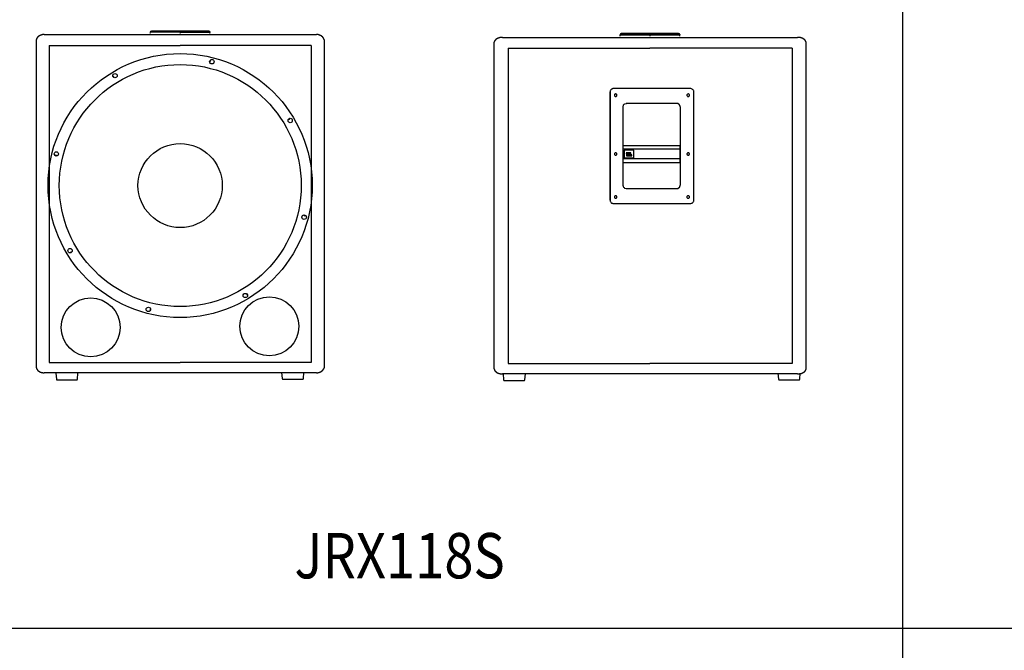
# Model space of a CAD drawing. Units: inches. Extents: x 1330 to 12852, y -2026 to 3929.
# Drawn here: x 5256 to 6994, y -80 to 1033 of the extents above; entities that cross this region are included whole.
import ezdxf

# ---------------------------------------------------------------- set-up
doc = ezdxf.new("R2010")
doc.units = ezdxf.units.IN
doc.header["$MEASUREMENT"] = 0
doc.styles.add('COMPLEX', font='complex.shx', dxfattribs={"width": 0.9})

# ---------------------------------------------------------------- blocks, each defined once
blk = doc.blocks.new('118s1')
at = {"color": 1}
for p, q in [((-252.4, 591.2), (-252.8, 591.2)), ((-252.8, 591.2), (-252.8, 590.6)), ((-252, 591.8), (-252.4, 591.8)), ((-252.4, 591.8), (-252.4, 591.2)), ((-251.6, 592.2), (-252, 592.2)), ((-252, 592.2), (-252, 591.8)), ((-251.2, 592.8), (-251.6, 592.8)), ((-251.6, 592.8), (-251.6, 592.2)), ((-250.9, 593.1), (-251.2, 593.1)), ((-251.2, 593.1), (-251.2, 592.8)), ((-250.5, 593.4), (-250.9, 593.4)), ((-250.9, 593.4), (-250.9, 593.1)), ((-250.1, 593.7), (-250.5, 593.7)), ((-250.5, 593.7), (-250.5, 593.4)), ((-249.7, 594), (-250.1, 594)), ((-250.1, 594), (-250.1, 593.7)), ((-249.3, 594.3), (-249.7, 594.3)), ((-249.7, 594.3), (-249.7, 594)), ((-248.5, 594.6), (-249.3, 594.6)), ((-249.3, 594.6), (-249.3, 594.3)), ((-248.1, 594.9), (-248.5, 594.9)), ((-248.5, 594.9), (-248.5, 594.6)), ((-247.3, 595.2), (-248.1, 595.2)), ((-248.1, 595.2), (-248.1, 594.9)), ((-246.9, 595.5), (-247.3, 595.5)), ((-247.3, 595.5), (-247.3, 595.2)), ((-246.6, 595.8), (-246.9, 595.5)), ((-245.8, 595.8), (-246.6, 595.8)), ((-245, 596.1), (-245.8, 596.1)), ((-245.8, 596.1), (-245.8, 595.8)), ((-243.4, 596.5), (-245, 596.5)), ((-245, 596.5), (-245, 596.1)), ((-240.3, 596.8), (-243.4, 596.8)), ((-243.4, 596.8), (-243.4, 596.5)), ((-240.3, 596.8), (240.3, 596.8)), ((-0.2, 603.5), (-0.2, 601.6)), ((-0.2, 601.6), (52.6, 601.6)), ((-0.2, 601.3), (-0.2, 601.6)), ((-0.2, 601.3), (6.9, 601.3)), ((6.9, 601.3), (12, 601.3)), ((12, 601.3), (25.8, 601.3)), ((25.8, 601.3), (25.9, 601.3)), ((25.9, 601.3), (30.1, 601.3)), ((30.1, 601.3), (40, 601.3)), ((40, 601.3), (47.1, 601.3)), ((47.1, 601.3), (52.6, 601.3)), ((241.9, 596.8), (240.3, 596.8)), ((243.4, 596.8), (241.9, 596.8)), ((243.4, 596.5), (243.4, 596.8)), ((245, 596.5), (243.4, 596.5)), ((245, 596.1), (245, 596.5)), ((245.8, 596.1), (245, 596.1)), ((245.8, 595.8), (245.8, 596.1)), ((246.6, 595.8), (245.8, 595.8)), ((246.6, 595.5), (246.6, 595.8)), ((247.3, 595.5), (246.6, 595.5)), ((247.3, 595.2), (247.3, 595.5)), ((248.1, 595.2), (247.3, 595.2)), ((248.1, 594.9), (248.1, 595.2)), ((248.5, 594.9), (248.1, 594.9)), ((248.5, 594.6), (248.5, 594.9)), ((249.3, 594.6), (248.5, 594.6)), ((249.3, 594.3), (249.3, 594.6)), ((249.7, 594.3), (249.3, 594.3)), ((249.7, 594), (249.7, 594.3)), ((250.1, 594), (249.7, 594)), ((250.1, 593.7), (250.1, 594)), ((250.5, 593.7), (250.1, 593.7)), ((250.5, 593.4), (250.5, 593.7)), ((250.8, 593.4), (250.5, 593.4)), ((250.8, 593.1), (250.8, 593.4)), ((251.2, 593.1), (250.8, 593.1)), ((251.2, 592.8), (251.2, 593.1)), ((251.6, 592.8), (251.2, 592.8)), ((251.6, 592.2), (251.6, 592.8)), ((252, 592.2), (251.6, 592.2)), ((252, 591.8), (252, 592.2)), ((252.4, 591.8), (252, 591.8)), ((252.4, 591.2), (252.4, 591.8)), ((252.8, 591.2), (252.4, 591.2)), ((252.8, 590.6), (252.8, 591.2)), ((-254, 588.2), (-254.4, 588.2)), ((-254.4, 588.2), (-254.4, 585.7)), ((-254.4, 585.7), (-254.4, 580.2)), ((-254.4, 580.2), (-254.4, 16.6)), ((-253.6, 589.4), (-254, 589.4)), ((-254, 589.4), (-254, 588.2)), ((-253.2, 590), (-253.6, 590)), ((-253.6, 590), (-253.6, 589.4)), ((-252.8, 590.6), (-253.2, 590.6)), ((-253.2, 590.6), (-253.2, 590)), ((-231.4, 577.7), (-231.4, 18.4)), ((-231.4, 577.7), (-0.2, 577.7)), ((231.4, 577.7), (-0.2, 577.7)), ((231.4, 577.7), (231.4, 18.4)), ((253.2, 590.6), (252.8, 590.6)), ((253.2, 590), (253.2, 590.6)), ((253.6, 590), (253.2, 590)), ((253.6, 589.1), (253.6, 590)), ((254, 589.1), (253.6, 589.1)), ((254, 587.9), (254, 589.1)), ((254.4, 587.9), (254, 587.9)), ((254.4, 585.7), (254.4, 587.9)), ((254.4, 580.2), (254.4, 585.7)), ((254.4, 16.6), (254.4, 580.2)), ((53.4, 551.1), (52.9, 551.6)), ((-231.4, 18.4), (-0.2, 18.4)), ((231.4, 18.4), (-0.2, 18.4)), ((-254.4, 16.6), (-254.4, 11)), ((-254.4, 11), (-254.4, 8.9)), ((-254.4, 8.9), (-254, 8.9)), ((-254, 8.9), (-254, 7.7)), ((-254, 7.7), (-253.6, 7.7)), ((-253.6, 7.7), (-253.6, 6.8)), ((-253.6, 6.8), (-253.2, 6.8)), ((-253.2, 6.8), (-253.2, 6.1)), ((-253.2, 6.1), (-252.8, 6.1)), ((-252.8, 6.1), (-252.8, 5.5)), ((-252.8, 5.5), (-252.4, 5.5)), ((-252.4, 5.5), (-252.4, 4.9)), ((-252.4, 4.9), (-252, 4.9)), ((-252, 4.9), (-252, 4.6)), ((-252, 4.6), (-251.6, 4.6)), ((-251.6, 4.6), (-251.6, 4.3)), ((-251.6, 4.3), (-251.2, 4.3)), ((-251.2, 4.3), (-251.2, 3.7)), ((-251.2, 3.7), (-250.9, 3.7)), ((-250.9, 3.7), (-250.9, 3.4)), ((-250.9, 3.4), (-250.5, 3.4)), ((-250.5, 3.4), (-250.5, 3.1)), ((-250.5, 3.1), (-250.1, 3.1)), ((-250.1, 3.1), (-250.1, 2.8)), ((-250.1, 2.8), (-249.3, 2.8)), ((-249.3, 2.8), (-249.3, 2.5)), ((-249.3, 2.5), (-248.9, 2.5)), ((-248.9, 2.5), (-248.9, 2.1)), ((-248.9, 2.1), (-248.5, 2.1)), ((-248.5, 2.1), (-248.5, 1.8)), ((-248.5, 1.8), (-247.7, 1.8)), ((-247.7, 1.8), (-247.7, 1.5)), ((-247.7, 1.5), (-247.3, 1.5)), ((-247.3, 1.5), (-247.3, 1.2)), ((-247.3, 1.2), (-246.6, 1.2)), ((-246.6, 1.2), (-246.6, 0.9)), ((-246.6, 0.9), (-245.4, 0.9)), ((-245.4, 0.9), (-245.4, 0.6)), ((-245.4, 0.6), (-244.6, 0.6)), ((-244.6, 0.6), (-244.2, 0.3)), ((-244.2, 0.3), (-242.7, 0.3)), ((-242.7, 0.3), (-242.7, 0)), ((-242.7, 0), (-240.3, 0)), ((240.3, 0), (-240.3, 0)), ((179, 0.2), (180, -10.2)), ((217.4, -10.2), (218.3, 0.2)), ((240.3, 0), (242.7, 0)), ((242.7, 0), (242.7, 0.3)), ((242.7, 0.3), (244.2, 0.3)), ((244.2, 0.3), (244.2, 0.6)), ((244.2, 0.6), (245.4, 0.6)), ((245.4, 0.6), (245.4, 0.9)), ((245.4, 0.9), (246.6, 0.9)), ((246.6, 0.9), (246.6, 1.2)), ((246.6, 1.2), (247.3, 1.2)), ((247.3, 1.2), (247.3, 1.5)), ((247.3, 1.5), (247.7, 1.5)), ((247.7, 1.5), (247.7, 1.8)), ((247.7, 1.8), (248.5, 1.8)), ((248.5, 1.8), (248.5, 2.1)), ((248.5, 2.1), (248.9, 2.1)), ((248.9, 2.1), (248.9, 2.5)), ((248.9, 2.5), (249.3, 2.5)), ((249.3, 2.5), (249.3, 2.8)), ((249.3, 2.8), (250.1, 2.8)), ((250.1, 2.8), (250.1, 3.1)), ((250.1, 3.1), (250.5, 3.1)), ((250.5, 3.1), (250.5, 3.4)), ((250.5, 3.4), (250.8, 3.4)), ((250.8, 3.4), (250.8, 4)), ((250.8, 4), (251.2, 4)), ((251.2, 4), (251.2, 4.3)), ((251.2, 4.3), (251.6, 4.3)), ((251.6, 4.3), (251.6, 4.6)), ((251.6, 4.6), (252, 4.6)), ((252, 4.6), (252, 5.2)), ((252, 5.2), (252.4, 5.2)), ((252.4, 5.2), (252.4, 5.5)), ((252.4, 5.5), (252.8, 5.5)), ((252.8, 5.5), (252.8, 6.1)), ((252.8, 6.1), (253.2, 6.1)), ((253.2, 6.1), (253.2, 6.8)), ((253.2, 6.8), (253.6, 6.8)), ((253.6, 6.8), (253.6, 7.7)), ((253.6, 7.7), (254, 7.7)), ((254, 7.7), (254, 8.9)), ((254, 8.9), (254.4, 8.9)), ((254.4, 11), (254.4, 16.6)), ((254.4, 8.9), (254.4, 11)), ((-219.7, -0.9), (-218.7, -11.3)), ((-218.7, -11.3), (-218.7, -12)), ((-218.7, -12), (-218.4, -12)), ((-218.4, -12), (-218.4, -12.3)), ((-218.4, -12.3), (-218.1, -12.3)), ((-218.1, -12.3), (-218.1, -12.6)), ((-218.1, -12.6), (-217.4, -12.6)), ((-217.4, -12.6), (-183, -12.6)), ((-183, -12.6), (-182.4, -12.6)), ((-183, -12.6), (-183, -12.6)), ((-182.4, -12.6), (-182.4, -12.3)), ((-182.4, -12.3), (-182, -12.3)), ((-182, -12.3), (-182, -12)), ((-182, -12), (-181.7, -12)), ((-181.7, -11.3), (-180.7, -0.9)), ((-181.7, -12), (-181.7, -11.3)), ((180, -10.2), (180, -10.9)), ((180, -10.9), (180.3, -10.9)), ((180.3, -10.9), (180.3, -11.2)), ((180.3, -11.2), (180.6, -11.2)), ((180.6, -11.2), (180.6, -11.5)), ((180.6, -11.5), (181.6, -11.5)), ((181.6, -11.5), (215.7, -11.5)), ((215.7, -11.5), (216.4, -11.5)), ((215.7, -11.5), (215.7, -11.5)), ((216.4, -11.5), (216.4, -11.2)), ((216.4, -11.2), (217, -11.2)), ((217, -11.2), (217, -10.6)), ((217, -10.6), (217.4, -10.6)), ((217.4, -10.6), (217.4, -10.2))]:
    blk.add_line(p, q, dxfattribs=at)
at = {"color": 1, "lineweight": 0}
for p, q in [((-53, 601.6), (-0.2, 601.6)), ((-53, 601.6), (-53, 601.3)), ((-53, 601.3), (-47.4, 601.3)), ((-52.9, 598.8), (-53, 601.3)), ((-46.7, 603.5), (-50.9, 603.5)), ((-50.9, 603.5), (-46.7, 603.5)), ((-47.4, 601.3), (-47.1, 601.3)), ((-47.1, 601.3), (-40.7, 601.3)), ((-46.7, 603.5), (-46.4, 603.5)), ((-34, 603.5), (-46.6, 603.5)), ((-46.4, 603.5), (-34, 603.5)), ((-40.7, 601.3), (-40.4, 601.3)), ((-40.4, 601.3), (-30.6, 601.3)), ((-23, 603.5), (-34, 603.5)), ((-34, 603.5), (-23, 603.5)), ((-30.6, 601.3), (-26.7, 601.3)), ((-26.7, 601.3), (-26.3, 601.3)), ((-26.3, 601.3), (-12.2, 601.3)), ((-6.6, 603.5), (-22.9, 603.5)), ((-22.9, 603.5), (-6.6, 603.5)), ((-12.2, 601.3), (-7.2, 601.3)), ((-7.1, 601.3), (-0.2, 601.3)), ((-0.2, 603.5), (-6.6, 603.5)), ((-6.6, 603.5), (-0.2, 603.5)), ((6.2, 603.5), (-0.2, 603.5)), ((-0.2, 603.5), (6.2, 603.5)), ((-0.2, 601.3), (-0.2, 598.8)), ((22.5, 603.5), (6.2, 603.5)), ((6.2, 603.5), (22.5, 603.5)), ((22.5, 603.5), (46.3, 603.5)), ((33.6, 603.5), (22.7, 603.5)), ((33.9, 603.5), (33.6, 603.5)), ((46.3, 603.5), (33.9, 603.5)), ((50.2, 603.5), (46.3, 603.5)), ((46.3, 603.5), (50.4, 603.5)), ((50.5, 603.5), (50.2, 603.5)), ((52.5, 598.8), (52.6, 601.3)), ((52.6, 601.6), (52.6, 601.3))]:
    blk.add_line(p, q, dxfattribs=at)
at = {"color": 1}
for centre, radius in [((218.7, 274.6), 3.98), ((-158.1, 80.1), 51.9), ((157.3, 82), 51.9)]:
    blk.add_circle(centre, radius, dxfattribs=at)
at = {"color": 1, "lineweight": 0}
for points in [[(-50.9, 603.5), (-52.1, 603.5), (-53, 602.7), (-53, 601.6)], [(52.6, 601.6), (52.5, 602.7), (51.7, 603.5), (50.5, 603.5)]]:
    blk.add_open_spline(points, degree=3, dxfattribs=at)
at = {"color": 1}
for points, knots in [([(-0.2, 563.5), (-128.7, 563.5), (-233.5, 458.7), (-233.5, 330.7), (-233.5, 202.2), (-128.7, 97.4), (-0.2, 97.4), (128.3, 97.4), (233.1, 202.2), (233.1, 330.7), (233.1, 458.7), (128.3, 563.5), (-0.2, 563.5)], [0, 0, 0, 0, 1, 1, 1, 2, 2, 2, 3, 3, 3, 4, 4, 4, 4]), ([(-0.2, 544.1), (-117.8, 544.1), (-213.6, 447.8), (-213.6, 330.7), (-213.6, 213.1), (-117.8, 116.8), (-0.2, 116.8), (117.4, 116.8), (213.7, 213.1), (213.7, 330.7), (213.7, 447.8), (117.4, 544.1), (-0.2, 544.1)], [0, 0, 0, 0, 1, 1, 1, 2, 2, 2, 3, 3, 3, 4, 4, 4, 4]), ([(55.9, 553), (53.9, 553), (51.9, 551.1), (51.9, 549.1), (51.9, 546.6), (53.9, 545.1), (55.9, 545.1), (57.9, 545.1), (59.9, 546.6), (59.9, 549.1), (59.9, 551.1), (57.9, 553), (55.9, 553)], [0, 0, 0, 0, 1, 1, 1, 2, 2, 2, 3, 3, 3, 4, 4, 4, 4]), ([(-115.3, 528.2), (-117.3, 528.2), (-119.3, 526.7), (-119.3, 524.3), (-119.3, 522.3), (-117.3, 520.8), (-115.3, 520.8), (-112.9, 520.8), (-111.4, 522.3), (-111.4, 524.3), (-111.4, 526.7), (-112.9, 528.2), (-115.3, 528.2)], [0, 0, 0, 0, 1, 1, 1, 2, 2, 2, 3, 3, 3, 4, 4, 4, 4]), ([(194.3, 449.3), (191.9, 449.3), (190.4, 447.3), (190.4, 445.3), (190.4, 442.9), (191.9, 441.4), (194.3, 441.4), (196.3, 441.4), (197.8, 442.9), (197.8, 445.3), (197.8, 447.3), (196.3, 449.3), (194.3, 449.3)], [0, 0, 0, 0, 1, 1, 1, 2, 2, 2, 3, 3, 3, 4, 4, 4, 4]), ([(-0.2, 404.7), (-40.9, 404.7), (-74.6, 370.9), (-74.6, 330.7), (-74.6, 289.5), (-40.9, 256.3), (-0.2, 256.3), (41, 256.3), (74.2, 289.5), (74.2, 330.7), (74.2, 370.9), (41, 404.7), (-0.2, 404.7)], [0, 0, 0, 0, 1, 1, 1, 2, 2, 2, 3, 3, 3, 4, 4, 4, 4]), ([(-219.1, 390.2), (-221.1, 390.2), (-222.5, 388.3), (-222.5, 386.3), (-222.5, 384.3), (-221.1, 382.3), (-219.1, 382.3), (-216.6, 382.3), (-215.1, 384.3), (-215.1, 386.3), (-215.1, 388.3), (-216.6, 390.2), (-219.1, 390.2)], [0, 0, 0, 0, 1, 1, 1, 2, 2, 2, 3, 3, 3, 4, 4, 4, 4]), ([(-217.6, 382.3), (-218.6, 383.3), (-219.6, 383.8), (-220.6, 383.8), (-221.1, 383.8), (-221.1, 383.3), (-221.6, 383.3)], [0, 0, 0, 0, 1, 1, 1, 2, 2, 2, 2]), ([(217.7, 278.6), (218.2, 277.6), (219.2, 277.1), (220.2, 277.1), (220.7, 277.1), (221.1, 277.6), (221.1, 277.6)], [0, 0, 0, 0, 1, 1, 1, 2, 2, 2, 2]), ([(-194.3, 219.5), (-196.7, 219.5), (-198.2, 217.5), (-198.2, 215.6), (-198.2, 213.6), (-196.7, 211.6), (-194.3, 211.6), (-192.3, 211.6), (-190.8, 213.6), (-190.8, 215.6), (-190.8, 217.5), (-192.3, 219.5), (-194.3, 219.5)], [0, 0, 0, 0, 1, 1, 1, 2, 2, 2, 3, 3, 3, 4, 4, 4, 4]), ([(114.9, 140.1), (113, 140.1), (111, 138.6), (111, 136.2), (111, 134.2), (113, 132.7), (114.9, 132.7), (116.9, 132.7), (118.9, 134.2), (118.9, 136.2), (118.9, 138.6), (116.9, 140.1), (114.9, 140.1)], [0, 0, 0, 0, 1, 1, 1, 2, 2, 2, 3, 3, 3, 4, 4, 4, 4]), ([(-56.3, 115.8), (-58.3, 115.8), (-60.3, 113.8), (-60.3, 111.8), (-60.3, 109.9), (-58.3, 107.9), (-56.3, 107.9), (-53.8, 107.9), (-52.3, 109.9), (-52.3, 111.8), (-52.3, 113.8), (-53.8, 115.8), (-56.3, 115.8)], [0, 0, 0, 0, 1, 1, 1, 2, 2, 2, 3, 3, 3, 4, 4, 4, 4]), ([(-52.3, 112.8), (-53.3, 112.3), (-53.3, 111.3), (-53.3, 110.3), (-53.3, 109.9), (-53.3, 109.3), (-53.3, 109.3)], [0, 0, 0, 0, 1, 1, 1, 2, 2, 2, 2])]:
    blk.add_open_spline(points, degree=3, knots=knots, dxfattribs=at)
for points in [[(52.4, 548.1), (52.9, 548.6), (53.4, 549.6), (53.4, 550.6)], [(53.4, 550.6), (53.4, 550.6), (53.4, 551.1), (53.4, 551.1)], [(-116.8, 521.3), (-117.3, 522.3), (-117.8, 523.8), (-119.3, 524.3)], [(190.9, 447.3), (192.4, 447.3), (193.4, 447.8), (193.8, 449.3)], [(-191.3, 213.6), (-192.3, 213.6), (-193.8, 213.1), (-194.3, 211.6)], [(116.9, 139.6), (116.9, 138.6), (117.4, 137.1), (118.9, 136.6)]]:
    blk.add_open_spline(points, degree=3, dxfattribs=at)
blk = doc.blocks.new('118s2')
at = {"color": 1}
for p, q in [((-270.7, 591.4), (-271.1, 591.4)), ((-271.1, 591.4), (-271.1, 591)), ((-270.3, 591.7), (-270.7, 591.7)), ((-270.7, 591.7), (-270.7, 591.4)), ((-269.4, 592), (-270.3, 592)), ((-270.3, 592), (-270.3, 591.7)), ((-269, 592.3), (-269.4, 592.3)), ((-269.4, 592.3), (-269.4, 592)), ((-268.2, 592.6), (-269, 592.6)), ((-269, 592.6), (-269, 592.3)), ((-267.7, 592.9), (-268.2, 592.9)), ((-268.2, 592.9), (-268.2, 592.6)), ((-267.3, 593.2), (-267.7, 592.9)), ((-266.5, 593.2), (-267.3, 593.2)), ((-265.6, 593.5), (-266.5, 593.5)), ((-266.5, 593.5), (-266.5, 593.2)), ((-263.9, 593.8), (-265.6, 593.8)), ((-265.6, 593.8), (-265.6, 593.5)), ((-260.5, 594.1), (-263.9, 594.1)), ((-263.9, 594.1), (-263.9, 593.8)), ((-260.5, 594.1), (260.5, 594.1)), ((-53.1, 599.1), (-53.1, 598.8)), ((-53.1, 599.1), (-0.3, 599.1)), ((-53, 596.3), (-53.1, 598.8)), ((-53.1, 598.8), (-47.5, 598.8)), ((-46.8, 601), (-51.1, 601)), ((-51.1, 601), (-46.8, 601)), ((-47.5, 598.8), (-47.2, 598.8)), ((-47.2, 598.8), (-40.9, 598.8)), ((-46.8, 601), (-46.5, 601)), ((-34.1, 601), (-46.7, 601)), ((-46.5, 601), (-34.1, 601)), ((-40.9, 598.8), (-40.5, 598.8)), ((-40.5, 598.8), (-30.7, 598.8)), ((-23.1, 601), (-34.1, 601)), ((-34.1, 601), (-23.1, 601)), ((-30.7, 598.8), (-26.8, 598.8)), ((-26.8, 598.8), (-26.4, 598.8)), ((-26.4, 598.8), (-12.3, 598.8)), ((-6.7, 601), (-23.1, 601)), ((-23.1, 601), (-6.7, 601)), ((-12.3, 598.8), (-7.3, 598.8)), ((-7.2, 598.8), (-0.3, 598.8)), ((-0.3, 601), (-6.7, 601)), ((-6.7, 601), (-0.3, 601)), ((-0.3, 601), (-0.3, 599.1)), ((6.1, 601), (-0.3, 601)), ((-0.3, 601), (6.1, 601)), ((-0.3, 599.1), (52.5, 599.1)), ((-0.3, 598.8), (-0.3, 599.1)), ((-0.3, 598.8), (6.8, 598.8)), ((-0.3, 598.8), (-0.3, 596.3)), ((22.4, 601), (6.1, 601)), ((6.1, 601), (22.4, 601)), ((6.8, 598.8), (11.9, 598.8)), ((11.9, 598.8), (25.7, 598.8)), ((22.4, 601), (46.2, 601)), ((33.5, 601), (22.6, 601)), ((25.7, 598.8), (25.8, 598.8)), ((25.8, 598.8), (30, 598.8)), ((30, 598.8), (39.9, 598.8)), ((33.8, 601), (33.5, 601)), ((46.2, 601), (33.8, 601)), ((39.9, 598.8), (46.9, 598.8)), ((50.1, 601), (46.2, 601)), ((46.2, 601), (50.3, 601)), ((46.9, 598.8), (52.5, 598.8)), ((50.4, 601), (50.1, 601)), ((52.4, 596.3), (52.5, 598.8)), ((52.5, 599.1), (52.5, 598.8)), ((262.2, 594.1), (260.5, 594.1)), ((263.9, 594.1), (262.2, 594.1)), ((263.9, 593.8), (263.9, 594.1)), ((265.6, 593.8), (263.9, 593.8)), ((265.6, 593.5), (265.6, 593.8)), ((266.5, 593.5), (265.6, 593.5)), ((266.5, 593.2), (266.5, 593.5)), ((267.3, 593.2), (266.5, 593.2)), ((267.3, 592.9), (267.3, 593.2)), ((268.2, 592.9), (267.3, 592.9)), ((268.2, 592.6), (268.2, 592.9)), ((269, 592.6), (268.2, 592.6)), ((269, 592.3), (269, 592.6)), ((269.4, 592.3), (269, 592.3)), ((269.4, 592), (269.4, 592.3)), ((270.3, 592), (269.4, 592)), ((270.3, 591.7), (270.3, 592)), ((270.7, 591.7), (270.3, 591.7)), ((270.7, 591.4), (270.7, 591.7)), ((271.1, 591.4), (270.7, 591.4)), ((271.1, 591), (271.1, 591.4)), ((-275.3, 585.6), (-275.8, 585.6)), ((-275.8, 585.6), (-275.8, 583.1)), ((-275.8, 583.1), (-275.8, 577.6)), ((-275.8, 577.6), (-275.8, 16.5)), ((-274.9, 586.8), (-275.3, 586.8)), ((-275.3, 586.8), (-275.3, 585.6)), ((-274.5, 587.4), (-274.9, 587.4)), ((-274.9, 587.4), (-274.9, 586.8)), ((-274.1, 588), (-274.5, 588)), ((-274.5, 588), (-274.5, 587.4)), ((-273.7, 588.6), (-274.1, 588.6)), ((-274.1, 588.6), (-274.1, 588)), ((-273.2, 589.2), (-273.7, 589.2)), ((-273.7, 589.2), (-273.7, 588.6)), ((-272.8, 589.5), (-273.2, 589.5)), ((-273.2, 589.5), (-273.2, 589.2)), ((-272.4, 590.1), (-272.8, 590.1)), ((-272.8, 590.1), (-272.8, 589.5)), ((-272, 590.4), (-272.4, 590.4)), ((-272.4, 590.4), (-272.4, 590.1)), ((-271.5, 590.7), (-272, 590.7)), ((-272, 590.7), (-272, 590.4)), ((-271.1, 591), (-271.5, 591)), ((-271.5, 591), (-271.5, 590.7)), ((-250.8, 575.2), (-250.8, 18.3)), ((-250.8, 575.2), (-0.2, 575.2)), ((250.8, 575.2), (-0.2, 575.2)), ((250.8, 575.2), (250.8, 18.3)), ((271.5, 591), (271.1, 591)), ((271.5, 590.7), (271.5, 591)), ((272, 590.7), (271.5, 590.7)), ((272, 590.4), (272, 590.7)), ((272.4, 590.4), (272, 590.4)), ((272.4, 590.1), (272.4, 590.4)), ((272.8, 590.1), (272.4, 590.1)), ((272.8, 589.5), (272.8, 590.1)), ((273.2, 589.5), (272.8, 589.5)), ((273.2, 589.2), (273.2, 589.5)), ((273.7, 589.2), (273.2, 589.2)), ((273.7, 588.6), (273.7, 589.2)), ((274.1, 588.6), (273.7, 588.6)), ((274.1, 588), (274.1, 588.6)), ((274.5, 588), (274.1, 588)), ((274.5, 587.4), (274.5, 588)), ((274.9, 587.4), (274.5, 587.4)), ((274.9, 586.5), (274.9, 587.4)), ((275.3, 586.5), (274.9, 586.5)), ((275.3, 585.2), (275.3, 586.5)), ((275.8, 585.2), (275.3, 585.2)), ((275.8, 583.1), (275.8, 585.2)), ((275.8, 577.6), (275.8, 583.1)), ((275.8, 16.5), (275.8, 577.6)), ((-70.8, 498.5), (-71.2, 497.2)), ((-71.2, 497.2), (-71.2, 307.4)), ((-70.5, 499.5), (-70.8, 498.5)), ((-70.5, 499.5), (-70.8, 498.5)), ((-70.8, 498.5), (-70.8, 497.2)), ((-70.8, 497.2), (-70.8, 307.4)), ((-70.2, 500.5), (-70.5, 499.5)), ((-70.2, 500.5), (-70.5, 499.5)), ((-69.5, 501.5), (-70.2, 500.5)), ((-69.5, 501.5), (-70.2, 500.5)), ((-67.6, 502.8), (-69.5, 501.5)), ((-68.9, 502.1), (-69.5, 501.5)), ((-67.9, 502.8), (-68.9, 502.1)), ((-66.9, 503.4), (-67.9, 502.8)), ((-66.6, 503.4), (-67.6, 502.8)), ((-65.6, 503.8), (-66.9, 503.4)), ((-65.6, 503.8), (-66.6, 503.4)), ((-64.7, 503.8), (-65.6, 503.8)), ((-64.7, 503.8), (-65.6, 503.8)), ((-64.7, 503.8), (-64.7, 503.8)), ((71.1, 503.8), (-64.7, 503.8)), ((-62.7, 493.3), (-63, 492.7)), ((-63, 492.7), (-63, 491.4)), ((-63, 491.4), (-62.7, 490.7)), ((-62.4, 493.7), (-62.7, 493.3)), ((-62.7, 490.7), (-61.7, 489.8)), ((-61.7, 494), (-62.4, 493.7)), ((-61.1, 494.3), (-61.7, 494)), ((-61.7, 489.8), (-59.8, 489.8)), ((-60.4, 494.3), (-61.1, 494.3)), ((-60.4, 494.3), (-60.8, 494.3)), ((-60.8, 489.8), (-59.8, 489.8)), ((-59.8, 494), (-60.4, 494.3)), ((-59.8, 494), (-60.4, 494.3)), ((-59.5, 493.7), (-59.8, 494)), ((-59.1, 493.7), (-59.8, 494)), ((-59.8, 489.8), (-59.5, 490.4)), ((-59.8, 489.8), (-59.1, 490.4)), ((-58.8, 493.3), (-59.5, 493.7)), ((-59.5, 490.4), (-58.8, 490.7)), ((-58.8, 493.3), (-59.1, 493.7)), ((-59.1, 490.4), (-58.8, 490.7)), ((-58.8, 492.7), (-58.8, 493.3)), ((-58.5, 492.7), (-58.8, 493.3)), ((-58.5, 492), (-58.8, 492.7)), ((-58.8, 491.4), (-58.5, 492)), ((-58.8, 490.7), (-58.8, 491.4)), ((-58.8, 490.7), (-58.5, 491.4)), ((-58.5, 492), (-58.5, 492.7)), ((-58.5, 491.4), (-58.5, 492)), ((65.3, 493.3), (64.9, 492.7)), ((64.9, 492.7), (64.9, 492)), ((64.9, 492), (64.9, 491.4)), ((64.9, 491.4), (65.3, 490.7)), ((65.9, 493.7), (65.3, 493.3)), ((65.3, 490.7), (65.9, 490.4)), ((66.2, 494), (65.9, 493.7)), ((65.9, 490.4), (66.2, 489.8)), ((66.9, 494.3), (66.2, 494)), ((66.2, 489.8), (68.2, 489.8)), ((67.5, 494.3), (66.9, 494.3)), ((67.5, 494.3), (67.2, 494.3)), ((67.2, 489.8), (68.2, 489.8)), ((68.2, 494), (67.5, 494.3)), ((68.2, 494), (67.5, 494.3)), ((68.5, 493.7), (68.2, 494)), ((68.8, 493.7), (68.2, 494)), ((68.2, 489.8), (68.5, 490.4)), ((68.2, 489.8), (68.8, 490.4)), ((69.2, 493.3), (68.5, 493.7)), ((68.5, 490.4), (69.2, 490.7)), ((69.2, 493.3), (68.8, 493.7)), ((68.8, 490.4), (69.2, 490.7)), ((69.5, 492.7), (69.2, 493.3)), ((69.5, 492.7), (69.2, 493.3)), ((69.2, 490.7), (69.5, 491.4)), ((69.2, 490.7), (69.5, 491.4)), ((69.5, 491.4), (69.5, 492.7)), ((69.5, 491.4), (69.5, 492.7)), ((72.1, 503.8), (71.1, 503.8)), ((73.1, 503.4), (72.1, 503.8)), ((74.4, 502.8), (73.1, 503.4)), ((75, 502.1), (74.4, 502.8)), ((76, 501.5), (75, 502.1)), ((76.7, 500.5), (76, 501.5)), ((77, 499.5), (76.7, 500.5)), ((77.3, 498.5), (77, 499.5)), ((77.3, 497.2), (77.3, 498.5)), ((77.3, 307.4), (77.3, 497.2)), ((-47.4, 472.8), (-47.1, 473.8)), ((-47.4, 472.2), (-47.4, 472.8)), ((-47.4, 332.2), (-47.4, 472.2)), ((-47.1, 473.8), (-46.8, 475.1)), ((-46.8, 475.1), (-45.8, 476.1)), ((-45.8, 476.1), (-44.8, 476.7)), ((-45.1, 476.4), (-45.1, 476.7)), ((-45.1, 476.7), (-44.8, 476.7)), ((-44.8, 476.7), (-41.9, 477.1)), ((47, 477.4), (-42.5, 477.4)), ((48.3, 477.4), (47, 477.4)), ((48.3, 477.1), (48.3, 477.4)), ((49.3, 477.1), (48.3, 477.1)), ((49.3, 476.7), (49.3, 477.1)), ((50, 476.7), (49.3, 476.7)), ((50, 476.4), (50, 476.7)), ((50.6, 476.4), (50, 476.4)), ((50.6, 476.1), (50.6, 476.4)), ((50.9, 476.1), (50.6, 476.1)), ((50.9, 475.8), (50.9, 476.1)), ((51.3, 475.8), (50.9, 475.8)), ((51.3, 475.4), (51.3, 475.8)), ((51.6, 475.4), (51.3, 475.4)), ((51.6, 475.1), (51.6, 475.4)), ((51.9, 475.1), (51.6, 475.1)), ((51.9, 474.5), (51.9, 475.1)), ((52.2, 474.5), (51.9, 474.5)), ((52.2, 474.1), (52.2, 474.5)), ((52.6, 474.1), (52.2, 474.1)), ((52.6, 473.2), (52.6, 474.1)), ((52.9, 473.2), (52.6, 473.2)), ((52.9, 471.5), (52.9, 473.2)), ((52.9, 471.5), (52.9, 333.2)), ((52.6, 402.8), (-47.4, 402.8)), ((52.9, 402.5), (52.6, 402.8)), ((52.9, 401.2), (52.9, 402.5)), ((53.2, 400.5), (52.9, 401.2)), ((53.2, 398.6), (53.2, 400.5)), ((-62.7, 389.2), (-63, 388.8)), ((-63, 388.8), (-63, 387.5)), ((-63, 387.5), (-62.7, 387.2)), ((-62.4, 389.8), (-62.7, 389.2)), ((-62.7, 387.2), (-62.4, 386.5)), ((-61.7, 390.1), (-62.4, 389.8)), ((-62.4, 386.5), (-61.7, 386.2)), ((-61.1, 390.5), (-61.7, 390.1)), ((-61.7, 386.2), (-59.8, 386.2)), ((-60.4, 390.5), (-61.1, 390.5)), ((-60.4, 390.5), (-60.8, 390.5)), ((-60.8, 386.2), (-59.8, 386.2)), ((-59.8, 390.1), (-60.4, 390.5)), ((-59.8, 390.1), (-60.4, 390.5)), ((-59.5, 389.8), (-59.8, 390.1)), ((-59.1, 389.8), (-59.8, 390.1)), ((-59.8, 386.2), (-59.5, 386.5)), ((-59.8, 386.2), (-59.1, 386.5)), ((-58.8, 389.2), (-59.5, 389.8)), ((-59.5, 386.5), (-58.8, 387.2)), ((-58.8, 389.2), (-59.1, 389.8)), ((-59.1, 386.5), (-58.8, 387.2)), ((-58.8, 388.8), (-58.8, 389.2)), ((-58.5, 388.8), (-58.8, 389.2)), ((-58.5, 388.2), (-58.8, 388.8)), ((-58.8, 387.5), (-58.5, 388.2)), ((-58.8, 387.2), (-58.8, 387.5)), ((-58.8, 387.2), (-58.5, 387.5)), ((-58.5, 388.2), (-58.5, 388.8)), ((-58.5, 387.5), (-58.5, 388.2)), ((53.2, 397), (-47.4, 397)), ((-28.8, 395), (-45.8, 395)), ((-45.8, 395), (-45.8, 381.3)), ((-45.8, 395), (-45.8, 381.3)), ((-42.5, 390.5), (-42.5, 390.5)), ((-42.5, 390.5), (-41.5, 388.5)), ((-40.6, 390.5), (-42.5, 390.5)), ((-42.5, 390.5), (-41.5, 388.5)), ((-41.5, 388.5), (-41.9, 388.2)), ((-41.5, 388.5), (-41.9, 388.2)), ((-41.9, 388.2), (-41.9, 387.5)), ((-41.9, 388.2), (-41.9, 387.5)), ((-41.9, 387.5), (-40.9, 387.5)), ((-41.9, 387.5), (-41.5, 387.5)), ((-41.9, 386.9), (-41.9, 385.9)), ((-41.9, 386.9), (-41.9, 385.9)), ((-40.9, 386.9), (-41.9, 386.9)), ((-41.9, 385.9), (-41.9, 385.6)), ((-41.9, 385.9), (-41.9, 385.6)), ((-41.9, 385.6), (-41.5, 385.6)), ((-41.9, 385.6), (-41.5, 385.6)), ((-41.5, 388.5), (-40.6, 390.5)), ((-41.2, 388.5), (-41.5, 388.5)), ((-41.5, 385.6), (-41.5, 385.2)), ((-41.5, 385.6), (-41.5, 385.2)), ((-41.5, 385.2), (-41.2, 385.2)), ((-41.5, 385.2), (-41.2, 385.2)), ((-40.9, 388.2), (-41.2, 388.5)), ((-41.2, 385.2), (-39.9, 385.2)), ((-40.9, 387.8), (-40.9, 388.2)), ((-40.9, 387.5), (-40.9, 387.8)), ((-40.9, 385.9), (-40.9, 386.9)), ((-40.6, 385.6), (-40.9, 385.9)), ((-40.2, 385.6), (-40.6, 385.6)), ((-40.2, 385.6), (-40.6, 385.6)), ((-39.9, 385.9), (-40.2, 385.9)), ((-40.2, 385.9), (-40.2, 385.6)), ((-39.9, 385.9), (-40.2, 385.9)), ((-40.2, 385.9), (-40.2, 385.6)), ((-39.9, 390.5), (-39.9, 385.9)), ((-39.9, 390.5), (-39.9, 385.9)), ((-38.9, 390.5), (-39.9, 390.5)), ((-39.9, 385.2), (-39.6, 385.2)), ((-39.6, 385.2), (-39.3, 385.6)), ((-39.3, 385.6), (-39.3, 385.9)), ((-39.3, 385.9), (-38.9, 385.9)), ((-38.9, 385.9), (-38.9, 390.5)), ((-38.6, 390.5), (-38.6, 385.2)), ((-36.7, 390.5), (-38.6, 390.5)), ((-38.6, 390.5), (-38.6, 390.5)), ((-38.6, 390.5), (-38.6, 385.2)), ((-38.6, 385.2), (-36.7, 385.2)), ((-38.6, 385.2), (-38.6, 385.2)), ((-37, 390.1), (-37.6, 390.1)), ((-37.6, 390.1), (-37.6, 388.2)), ((-37.6, 388.2), (-37, 388.2)), ((-37, 387.5), (-37.6, 387.5)), ((-37.6, 387.5), (-37.6, 385.6)), ((-37.6, 385.6), (-37, 385.6)), ((-37, 389.8), (-37, 390.1)), ((-37, 389.8), (-37, 390.1)), ((-36.7, 389.8), (-37, 389.8)), ((-36.7, 389.8), (-37, 389.8)), ((-37, 388.2), (-36.7, 388.2)), ((-37, 388.2), (-36.7, 388.2)), ((-36.7, 387.5), (-37, 387.5)), ((-36.7, 387.5), (-37, 387.5)), ((-37, 385.6), (-37, 385.9)), ((-37, 385.9), (-36.7, 385.9)), ((-37, 385.6), (-37, 385.9)), ((-37, 385.9), (-36.7, 385.9)), ((-36, 390.5), (-36.7, 390.5)), ((-36.7, 389.5), (-36.7, 389.8)), ((-36.7, 389.5), (-36.7, 389.8)), ((-36.7, 388.5), (-36.7, 389.5)), ((-36.7, 388.5), (-36.7, 389.5)), ((-36.7, 388.2), (-36.7, 388.5)), ((-36.7, 388.2), (-36.7, 388.5)), ((-36.7, 386.2), (-36.7, 387.5)), ((-36.7, 386.2), (-36.7, 387.5)), ((-36.7, 385.9), (-36.7, 386.2)), ((-36.7, 385.9), (-36.7, 386.2)), ((-36.7, 385.2), (-36, 385.2)), ((-36, 390.1), (-36, 390.5)), ((-35.7, 389.8), (-36, 390.1)), ((-36, 387.8), (-36, 388.2)), ((-36, 388.2), (-35.7, 388.2)), ((-35.7, 387.5), (-36, 387.8)), ((-36, 385.2), (-36, 385.6)), ((-36, 385.6), (-35.7, 385.6)), ((-35.7, 389.5), (-35.7, 389.8)), ((-35.7, 388.5), (-35.7, 389.5)), ((-35.7, 388.2), (-35.7, 388.5)), ((-35.7, 385.9), (-35.7, 387.5)), ((-35.7, 385.6), (-35.7, 385.9)), ((-35, 390.5), (-35, 385.2)), ((-35, 390.5), (-35, 385.2)), ((-34.1, 390.5), (-35, 390.5)), ((-35, 385.2), (-32.1, 385.2)), ((-34.1, 385.9), (-34.1, 390.5)), ((-33.7, 385.6), (-34.1, 385.9)), ((-33.4, 385.6), (-33.7, 385.6)), ((-33.4, 385.6), (-33.7, 385.6)), ((-33.1, 385.9), (-33.4, 385.9)), ((-33.4, 385.9), (-33.4, 385.6)), ((-33.1, 385.9), (-33.4, 385.9)), ((-33.4, 385.9), (-33.4, 385.6)), ((-33.1, 386.9), (-33.1, 385.9)), ((-33.1, 386.9), (-33.1, 385.9)), ((-32.1, 386.9), (-33.1, 386.9)), ((-32.1, 385.2), (-32.1, 386.9)), ((-28.8, 381.3), (-28.8, 395)), ((52.9, 379.7), (52.9, 397)), ((53.2, 397), (53.2, 398.6)), ((65.3, 389.2), (64.9, 388.8)), ((64.9, 388.8), (64.9, 388.2)), ((64.9, 388.2), (64.9, 387.5)), ((64.9, 387.5), (65.3, 387.2)), ((65.9, 389.8), (65.3, 389.2)), ((65.3, 387.2), (65.9, 386.5)), ((66.2, 390.1), (65.9, 389.8)), ((65.9, 386.5), (66.2, 386.2)), ((66.9, 390.5), (66.2, 390.1)), ((66.2, 386.2), (68.2, 386.2)), ((67.5, 390.5), (66.9, 390.5)), ((67.5, 390.5), (67.2, 390.5)), ((67.2, 386.2), (68.2, 386.2)), ((68.2, 390.1), (67.5, 390.5)), ((68.2, 390.1), (67.5, 390.5)), ((68.5, 389.8), (68.2, 390.1)), ((68.8, 389.8), (68.2, 390.1)), ((68.2, 386.2), (68.5, 386.5)), ((68.2, 386.2), (68.8, 386.5)), ((69.2, 389.2), (68.5, 389.8)), ((68.5, 386.5), (69.2, 387.2)), ((69.2, 389.2), (68.8, 389.8)), ((68.8, 386.5), (69.2, 387.2)), ((69.5, 388.8), (69.2, 389.2)), ((69.5, 388.8), (69.2, 389.2)), ((69.2, 387.2), (69.5, 387.5)), ((69.2, 387.2), (69.5, 387.5)), ((69.5, 387.5), (69.5, 388.8)), ((69.5, 387.5), (69.5, 388.8)), ((53.2, 379.7), (-47.4, 379.7)), ((-47.4, 373.5), (52.6, 373.5)), ((-45.8, 381.3), (-28.8, 381.3)), ((52.6, 373.5), (52.9, 373.8)), ((52.9, 375.2), (53.2, 375.8)), ((52.9, 373.8), (52.9, 375.2)), ((53.2, 377.8), (53.2, 379.7)), ((53.2, 375.8), (53.2, 377.8)), ((-47.4, 332.2), (-47.4, 330.9)), ((-47.4, 330.9), (-46.8, 329.9)), ((52.2, 329.9), (52.2, 330.5)), ((52.2, 330.5), (52.6, 330.5)), ((52.6, 330.5), (52.6, 331.5)), ((52.6, 331.5), (52.9, 331.5)), ((52.9, 331.5), (52.9, 333.2)), ((-62.7, 313.6), (-63, 313)), ((-63, 313), (-63, 311.7)), ((-62.4, 313.9), (-62.7, 313.6)), ((-61.7, 314.3), (-62.4, 313.9)), ((-61.1, 314.6), (-61.7, 314.3)), ((-60.4, 314.6), (-61.1, 314.6)), ((-60.4, 314.6), (-60.8, 314.6)), ((-59.8, 314.3), (-60.4, 314.6)), ((-59.8, 314.3), (-60.4, 314.6)), ((-59.5, 313.9), (-59.8, 314.3)), ((-59.1, 313.9), (-59.8, 314.3)), ((-58.8, 313.6), (-59.5, 313.9)), ((-58.8, 313.6), (-59.1, 313.9)), ((-58.8, 313), (-58.8, 313.6)), ((-58.5, 313), (-58.8, 313.6)), ((-58.5, 312.3), (-58.8, 313)), ((-58.5, 312.3), (-58.5, 313)), ((-46.8, 329.9), (-46.1, 328.9)), ((-46.1, 328.9), (-45.1, 327.9)), ((-45.1, 327.9), (-42.5, 327.3)), ((-42.5, 327.3), (47, 327.3)), ((47, 327.3), (48.6, 327.3)), ((48.6, 327.3), (48.6, 327.6)), ((48.6, 327.6), (49.6, 327.6)), ((49.6, 327.6), (49.6, 327.9)), ((49.6, 327.9), (50.3, 327.9)), ((50.3, 327.9), (50.3, 328.3)), ((50.3, 328.3), (50.6, 328.3)), ((50.6, 328.3), (50.6, 328.6)), ((50.6, 328.6), (50.9, 328.6)), ((50.9, 328.6), (50.9, 328.9)), ((50.9, 328.9), (51.3, 328.9)), ((51.3, 328.9), (51.3, 329.2)), ((51.3, 329.2), (51.6, 329.2)), ((51.6, 329.2), (51.6, 329.6)), ((51.6, 329.6), (51.9, 329.6)), ((51.9, 329.6), (51.9, 329.9)), ((51.9, 329.9), (52.2, 329.9)), ((65.3, 313.6), (64.9, 313)), ((64.9, 313), (64.9, 312.3)), ((65.9, 313.9), (65.3, 313.6)), ((66.2, 314.3), (65.9, 313.9)), ((66.9, 314.6), (66.2, 314.3)), ((67.5, 314.6), (66.9, 314.6)), ((67.5, 314.6), (67.2, 314.6)), ((68.2, 314.3), (67.5, 314.6)), ((68.2, 314.3), (67.5, 314.6)), ((68.5, 313.9), (68.2, 314.3)), ((68.8, 313.9), (68.2, 314.3)), ((69.2, 313.6), (68.5, 313.9)), ((69.2, 313.6), (68.8, 313.9)), ((69.5, 313), (69.2, 313.6)), ((69.5, 313), (69.2, 313.6)), ((69.5, 311.7), (69.5, 313)), ((69.5, 311.7), (69.5, 313)), ((-71.2, 307.4), (-70.8, 306.1)), ((-70.8, 307.4), (-70.8, 306.1)), ((-70.8, 306.1), (-70.5, 305.1)), ((-70.8, 306.1), (-70.5, 305.1)), ((-70.5, 305.1), (-70.2, 304.2)), ((-70.5, 305.1), (-70.2, 304.2)), ((-70.2, 304.2), (-69.5, 303.2)), ((-70.2, 304.2), (-69.5, 303.2)), ((-69.5, 303.2), (-68.9, 302.2)), ((-69.5, 303.2), (-68.6, 302.2)), ((-68.9, 302.2), (-67.9, 301.6)), ((-68.6, 302.2), (-67.6, 301.6)), ((-67.9, 301.6), (-66.9, 301.2)), ((-67.6, 301.6), (-66.6, 301.2)), ((-66.9, 301.2), (-65.6, 300.9)), ((-66.6, 301.2), (-65.6, 300.9)), ((-65.6, 300.9), (-64.7, 300.9)), ((-65.6, 300.9), (-64.7, 300.9)), ((-64.7, 300.9), (-64.7, 300.9)), ((-64.7, 300.9), (71.1, 300.9)), ((-63, 311.7), (-62.7, 311)), ((-62.7, 311), (-62.4, 310.7)), ((-62.4, 310.7), (-61.7, 310.4)), ((-61.7, 310.4), (-61.1, 310)), ((-61.1, 310), (-60.4, 310)), ((-60.8, 310), (-60.4, 310)), ((-60.4, 310), (-59.8, 310.4)), ((-60.4, 310), (-59.8, 310.4)), ((-59.8, 310.4), (-59.5, 310.7)), ((-59.8, 310.4), (-59.1, 310.7)), ((-59.5, 310.7), (-58.8, 311)), ((-59.1, 310.7), (-58.8, 311)), ((-58.8, 311.7), (-58.5, 312.3)), ((-58.8, 311), (-58.8, 311.7)), ((-58.8, 311), (-58.5, 311.7)), ((-58.5, 311.7), (-58.5, 312.3)), ((64.9, 312.3), (64.9, 311.7)), ((64.9, 311.7), (65.3, 311)), ((65.3, 311), (65.9, 310.7)), ((65.9, 310.7), (66.2, 310.4)), ((66.2, 310.4), (66.9, 310)), ((66.9, 310), (67.5, 310)), ((67.2, 310), (67.5, 310)), ((67.5, 310), (68.2, 310.4)), ((67.5, 310), (68.2, 310.4)), ((68.2, 310.4), (68.5, 310.7)), ((68.2, 310.4), (68.8, 310.7)), ((68.5, 310.7), (69.2, 311)), ((68.8, 310.7), (69.2, 311)), ((69.2, 311), (69.5, 311.7)), ((69.2, 311), (69.5, 311.7)), ((71.1, 300.9), (72.1, 300.9)), ((72.1, 300.9), (73.1, 301.2)), ((73.1, 301.2), (74.4, 301.6)), ((74.4, 301.6), (75, 302.2)), ((75, 302.2), (76, 303.2)), ((76, 303.2), (76.7, 304.2)), ((76.7, 304.2), (77, 305.1)), ((77, 305.1), (77.3, 306.1)), ((77.3, 306.1), (77.3, 307.4)), ((-250.8, 18.3), (-0.2, 18.3)), ((250.8, 18.3), (-0.2, 18.3)), ((-275.8, 16.5), (-275.8, 11)), ((-275.8, 11), (-275.8, 8.9)), ((-275.8, 8.9), (-275.3, 8.9)), ((-275.3, 8.9), (-275.3, 7.6)), ((-275.3, 7.6), (-274.9, 7.6)), ((-274.9, 7.6), (-274.9, 6.7)), ((-274.9, 6.7), (-274.5, 6.7)), ((-274.5, 6.7), (-274.5, 6.1)), ((-274.5, 6.1), (-274.1, 6.1)), ((-274.1, 6.1), (-274.1, 5.5)), ((-274.1, 5.5), (-273.7, 5.5)), ((-273.7, 5.5), (-273.7, 4.9)), ((-273.7, 4.9), (-273.2, 4.9)), ((-273.2, 4.9), (-273.2, 4.6)), ((-273.2, 4.6), (-272.8, 4.6)), ((-272.8, 4.6), (-272.8, 4.3)), ((-272.8, 4.3), (-272.4, 4.3)), ((-272.4, 4.3), (-272.4, 3.7)), ((-272.4, 3.7), (-272, 3.7)), ((-272, 3.7), (-272, 3.4)), ((-272, 3.4), (-271.5, 3.4)), ((-271.5, 3.4), (-271.5, 3.1)), ((-271.5, 3.1), (-271.1, 3.1)), ((-271.1, 3.1), (-271.1, 2.7)), ((-271.1, 2.7), (-270.3, 2.7)), ((-270.3, 2.7), (-270.3, 2.5)), ((-270.3, 2.5), (-269.9, 2.5)), ((-269.9, 2.5), (-269.9, 2.1)), ((-269.9, 2.1), (-269.4, 2.1)), ((-269.4, 2.1), (-269.4, 1.8)), ((-269.4, 1.8), (-268.6, 1.8)), ((-268.6, 1.8), (-268.6, 1.5)), ((-268.6, 1.5), (-268.2, 1.5)), ((-268.2, 1.5), (-268.2, 1.2)), ((-268.2, 1.2), (-267.3, 1.2)), ((-267.3, 1.2), (-267.3, 0.9)), ((-267.3, 0.9), (-266, 0.9)), ((-266, 0.9), (-266, 0.6)), ((-266, 0.6), (-265.2, 0.6)), ((-265.2, 0.6), (-264.8, 0.3)), ((-264.8, 0.3), (-263.1, 0.3)), ((-263.1, 0.3), (-263.1, 0)), ((-263.1, 0), (-260.5, 0)), ((260.5, 0), (-260.5, 0)), ((-259.7, 0.1), (-258.7, -10.4)), ((-221.3, -10.4), (-220.3, 0.1)), ((225.7, 1.3), (226.7, -9.1)), ((260.5, 0), (263.1, 0)), ((263.1, 0), (263.1, 0.3)), ((263.1, 0.3), (264.8, 0.3)), ((264.1, -9.1), (265.1, 1.3)), ((264.8, 0.3), (264.8, 0.6)), ((264.8, 0.6), (266, 0.6)), ((266, 0.6), (266, 0.9)), ((266, 0.9), (267.3, 0.9)), ((267.3, 0.9), (267.3, 1.2)), ((267.3, 1.2), (268.2, 1.2)), ((268.2, 1.2), (268.2, 1.5)), ((268.2, 1.5), (268.6, 1.5)), ((268.6, 1.5), (268.6, 1.8)), ((268.6, 1.8), (269.4, 1.8)), ((269.4, 1.8), (269.4, 2.1)), ((269.4, 2.1), (269.8, 2.1)), ((269.8, 2.1), (269.8, 2.5)), ((269.8, 2.5), (270.3, 2.5)), ((270.3, 2.5), (270.3, 2.7)), ((270.3, 2.7), (271.1, 2.7)), ((271.1, 2.7), (271.1, 3.1)), ((271.1, 3.1), (271.5, 3.1)), ((271.5, 3.1), (271.5, 3.4)), ((271.5, 3.4), (272, 3.4)), ((272, 3.4), (272, 4)), ((272, 4), (272.4, 4)), ((272.4, 4), (272.4, 4.3)), ((272.4, 4.3), (272.8, 4.3)), ((272.8, 4.3), (272.8, 4.6)), ((272.8, 4.6), (273.2, 4.6)), ((273.2, 4.6), (273.2, 5.2)), ((273.2, 5.2), (273.7, 5.2)), ((273.7, 5.2), (273.7, 5.5)), ((273.7, 5.5), (274.1, 5.5)), ((274.1, 5.5), (274.1, 6.1)), ((274.1, 6.1), (274.5, 6.1)), ((274.5, 6.1), (274.5, 6.7)), ((274.5, 6.7), (274.9, 6.7)), ((274.9, 6.7), (274.9, 7.6)), ((274.9, 7.6), (275.3, 7.6)), ((275.3, 7.6), (275.3, 8.9)), ((275.3, 8.9), (275.8, 8.9)), ((275.8, 11), (275.8, 16.5)), ((275.8, 8.9), (275.8, 11)), ((-258.7, -10.4), (-258.7, -11)), ((-258.7, -11), (-258.4, -11)), ((-258.4, -11), (-258.4, -11.3)), ((-258.4, -11.3), (-258, -11.3)), ((-258, -11.3), (-258, -11.7)), ((-258, -11.7), (-257.1, -11.7)), ((-257.1, -11.7), (-223, -11.7)), ((-223, -11.7), (-222.3, -11.7)), ((-223, -11.7), (-223, -11.7)), ((-222.3, -11.7), (-222.3, -11.3)), ((-222.3, -11.3), (-221.6, -11.3)), ((-221.6, -11.3), (-221.6, -10.7)), ((-221.6, -10.7), (-221.3, -10.7)), ((-221.3, -10.7), (-221.3, -10.4)), ((226.7, -9.1), (226.7, -9.8)), ((226.7, -9.8), (227, -9.8)), ((227, -9.8), (227, -10.1)), ((227, -10.1), (227.4, -10.1)), ((227.4, -10.1), (227.4, -10.4)), ((227.4, -10.4), (228.3, -10.4)), ((228.3, -10.4), (262.5, -10.4)), ((262.5, -10.4), (263.1, -10.4)), ((262.5, -10.4), (262.5, -10.4)), ((263.1, -10.4), (263.1, -10.1)), ((263.1, -10.1), (263.8, -10.1)), ((263.8, -10.1), (263.8, -9.5)), ((263.8, -9.5), (264.1, -9.5)), ((264.1, -9.5), (264.1, -9.1))]:
    blk.add_line(p, q, dxfattribs=at)
for points in [[(-51.1, 601), (-52.2, 601), (-53.1, 600.2), (-53.1, 599.1)], [(52.5, 599.1), (52.4, 600.2), (51.5, 601), (50.4, 601)]]:
    blk.add_open_spline(points, degree=3, dxfattribs=at)

msp = doc.modelspace()

# ---------------------------------------------------------------- linework, layer by layer
for p, q in [((6814.8, -2025.6), (6814.8, 3929.4)), ((6814.8, -2025.6), (6814.8, 3929.4)), ((1330.4, -40.6), (9682.3, -40.6))]:
    msp.add_line(p, q)

# ---------------------------------------------------------------- block references
for name, p in [('118s1', (5539.1, 410.2)), ('118s2', (6368.7, 408.1))]:
    msp.add_blockref(name, p)

# ---------------------------------------------------------------- texts
at = {"color": 7, "lineweight": 25, "style": 'COMPLEX', "width": 0.85}
msp.add_text('JRX118S', height=80, dxfattribs=at).set_placement((5740.7, 47.3))

doc.saveas('drawing.dxf')
